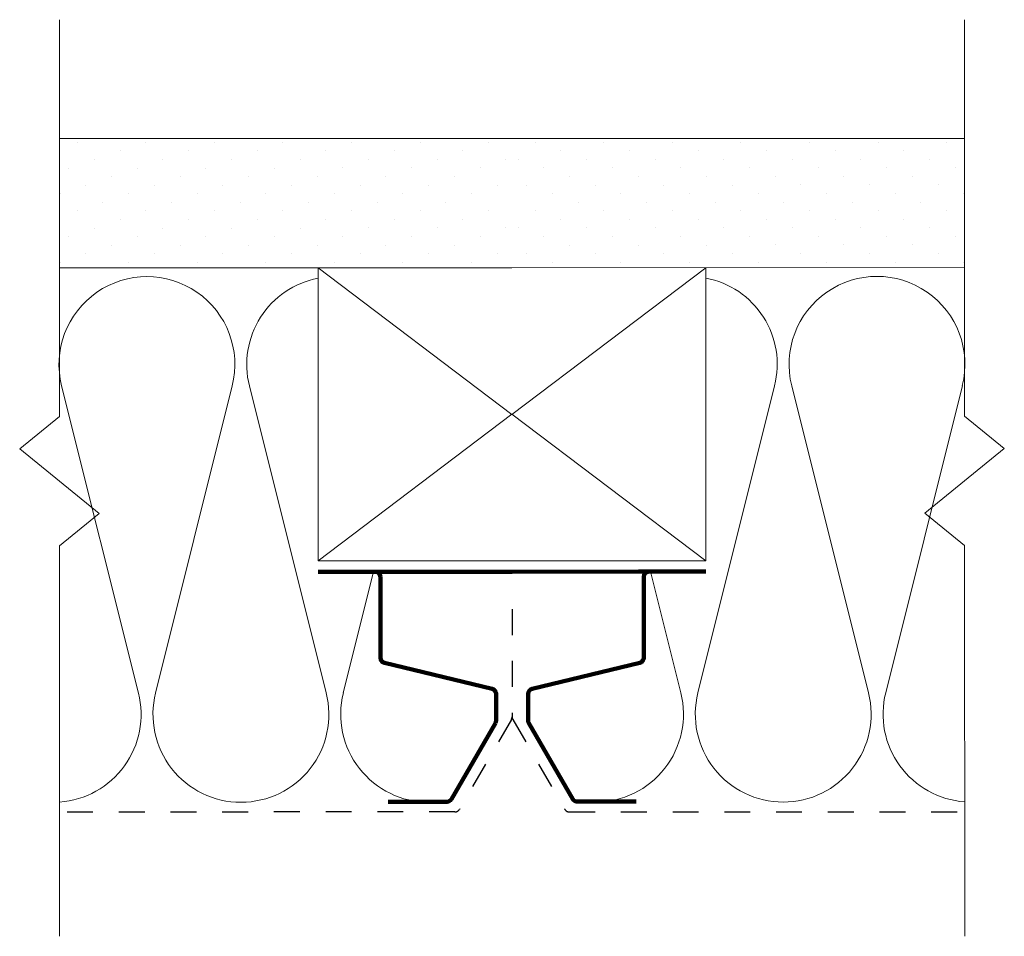
# Model space of a CAD drawing. Units: inches. Extents: x 5246.39 to 5250.19, y -1668.26 to -1664.71.
import ezdxf

# ---------------------------------------------------------------- set-up
doc = ezdxf.new("R2010")
doc.units = ezdxf.units.IN
doc.header["$LTSCALE"] = 20
doc.header["$MEASUREMENT"] = 0
doc.linetypes.add('DASHED2', pattern=[0.375, 0.25, -0.125])
for name, color, linetype, lineweight in [('FABRIC', 7, 'DASHED2', 30), ('GYPSUM', 7, 'Continuous', 18), ('HATCH', 7, 'Continuous', 13), ('INSUL', 7, 'Continuous', 20), ('TRACK', 7, 'Continuous', 200)]:
    doc.layers.add(name, color=color, linetype=linetype, lineweight=lineweight)

# ---------------------------------------------------------------- blocks, each defined once
blk = doc.blocks.new('1200')
at = {"layer": 'TRACK', "ltscale": 0.02}
for p, q in [((0.0009, 0.7507), (0.0009, 0.4904)), ((0.0009, -0.7493), (0.0009, -0.489))]:
    blk.add_line(p, q, dxfattribs=at)
at = {"layer": 'TRACK', "ltscale": 0.08}
for p, q in [((0.0209, 0.5098), (0.3339, 0.5098)), ((0.0009, 0.0007), (0.0009, 0.4904)), ((0.3534, 0.4945), (0.4542, 0.078)), ((0.8903, 0.2524), (0.8903, 0.4804)), ((0.4736, 0.0627), (0.5763, 0.0627)), ((0.0009, 0.0007), (0.0009, -0.489)), ((0.4736, -0.0613), (0.5763, -0.0613)), ((0.3534, -0.4931), (0.4542, -0.0766)), ((0.8903, -0.251), (0.8903, -0.479)), ((0.0209, -0.5084), (0.3339, -0.5084))]:
    blk.add_line(p, q, dxfattribs=at)
at = {"layer": 'TRACK', "ltscale": 0.05}
for p, q in [((0.5863, 0.0654), (0.8803, 0.2351)), ((0.5863, -0.064), (0.8803, -0.2336))]:
    blk.add_line(p, q, dxfattribs=at)
at = {"layer": 'TRACK', "ltscale": 0.08}
for centre, start, end in [((0.0209, 0.5298), 180, 270), ((0.3339, 0.4898), 13.6042, 90), ((0.8703, 0.2524), 300, 0), ((0.4736, 0.0827), 193.6042, 270), ((0.5763, 0.0827), 270, 300), ((0.4736, -0.0813), 90, 166.3958), ((0.5763, -0.0813), 60, 90), ((0.8703, -0.251), 0, 60), ((0.3339, -0.4884), 270, 346.3958), ((0.0209, -0.5284), 90, 180)]:
    blk.add_arc(centre, 0.02, start, end, dxfattribs=at)

msp = doc.modelspace()

# ---------------------------------------------------------------- hatches: boundary and pattern name
at = {"layer": 'HATCH', "ltscale": 0.08}
h = msp.add_hatch(dxfattribs=at)
h.set_pattern_fill('DOTS', color=256, scale=1.5, angle=-44.9825, style=0)
h.set_pattern_definition([(315.0175111, (7045.2598, 3527.65798), (0.0994267563, 0.0331760194), [0, -0.09375])])
h.paths.add_polyline_path([(5246.5392, -1665.1737), (5246.5394, -1665.6737), (5248.2894, -1665.6732), (5248.2892, -1665.1732)])
h = msp.add_hatch(dxfattribs=at)
h.set_pattern_fill('DOTS', color=256, scale=1.5, angle=-44.9825, style=0)
h.set_pattern_definition([(225.0175111, (3448.14482, 3526.5586), (-0.0994470166, 0.0331152383), [0, -0.09375])])
h.paths.add_polyline_path([(5250.0392, -1665.1726), (5250.0394, -1665.6726), (5248.2894, -1665.6732), (5248.2892, -1665.1732)])

# ---------------------------------------------------------------- linework, layer by layer
at = {"layer": 'FABRIC', "linetype": 'DASHED2', "ltscale": 0.02}
for p, q in [((5248.2898, -1666.9936), (5248.2899, -1667.4094)), ((5248.2898, -1666.9936), (5248.2899, -1667.4094)), ((5248.2872, -1667.4194), (5248.0864, -1667.7674)), ((5248.2926, -1667.4194), (5248.4936, -1667.7673)), ((5248.0691, -1667.7774), (5246.54, -1667.7779)), ((5248.5109, -1667.7773), (5250.04, -1667.7768))]:
    msp.add_line(p, q, dxfattribs=at)
for centre, start, end in [((5248.2699, -1667.4094), 330.0175, 0.0175), ((5248.3099, -1667.4094), 180.0175, 210.0175), ((5248.0691, -1667.7574), 270.0175, 330.0175), ((5248.5109, -1667.7573), 210.0175, 270.0175)]:
    msp.add_arc(centre, 0.02, start, end, dxfattribs=at)
at = {"layer": 'GYPSUM', "ltscale": 0.08}
for p, q in [((5248.2892, -1665.1732), (5246.5392, -1665.1737)), ((5248.2892, -1665.1732), (5250.0392, -1665.1726)), ((5248.2894, -1665.6732), (5246.5394, -1665.6737)), ((5248.2894, -1665.6732), (5250.0394, -1665.6726))]:
    msp.add_line(p, q, dxfattribs=at)
at = {"layer": 'GYPSUM', "ltscale": 0.02}
for p, q in [((5247.5397, -1666.8066), (5247.5394, -1665.6734)), ((5248.2895, -1666.2406), (5247.5394, -1665.6734)), ((5248.2895, -1666.2406), (5249.0394, -1665.673)), ((5249.0397, -1666.8061), (5249.0394, -1665.673)), ((5247.5397, -1666.8066), (5248.2895, -1666.2389)), ((5249.0397, -1666.8061), (5248.2895, -1666.2389)), ((5248.2897, -1666.8063), (5247.5397, -1666.8066)), ((5248.2897, -1666.8063), (5249.0397, -1666.8061))]:
    msp.add_line(p, q, dxfattribs=at)
at = {"layer": 'HATCH', "linetype": 'Continuous', "ltscale": 0.02}
for p, q in [((5246.5391, -1664.7147), (5246.5395, -1666.2484)), ((5250.0391, -1664.7137), (5250.0395, -1666.2474)), ((5246.5395, -1666.2484), (5246.3858, -1666.3735)), ((5250.0395, -1666.2474), (5250.1934, -1666.3723)), ((5246.3858, -1666.3735), (5246.6935, -1666.6234)), ((5250.1934, -1666.3723), (5249.8858, -1666.6224)), ((5246.6935, -1666.6234), (5246.5397, -1666.7484)), ((5249.8858, -1666.6224), (5250.0397, -1666.7474)), ((5246.5397, -1666.7484), (5246.5402, -1668.2584)), ((5250.0397, -1666.7474), (5250.0402, -1668.2573))]:
    msp.add_line(p, q, dxfattribs=at)
at = {"layer": 'INSUL'}
for p, q in [((5246.5479, -1666.13), (5246.8452, -1667.3176)), ((5247.2078, -1666.1298), (5246.9113, -1667.3176)), ((5247.2739, -1666.1297), (5247.5712, -1667.3174)), ((5249.3051, -1666.1291), (5249.0085, -1667.3169)), ((5249.3712, -1666.1291), (5249.6684, -1667.3167)), ((5250.0311, -1666.1289), (5249.7346, -1667.3167)), ((5247.7544, -1666.8485), (5247.6373, -1667.3173)), ((5248.825, -1666.8482), (5248.9424, -1667.3169))]:
    msp.add_line(p, q, dxfattribs=at)
for centre, start, end in [((5246.8778, -1666.0474), 345.9813, 194.0538), ((5247.6039, -1666.0472), 100.9351, 194.0538), ((5248.9751, -1666.0467), 345.9813, 79.0999), ((5249.7011, -1666.0465), 345.9813, 194.0538), ((5246.5152, -1667.4002), 274.1761, 14.0538), ((5247.2413, -1667.4), 165.9813, 270.0175), ((5247.2413, -1667.4), 270.0175, 14.0538), ((5247.9673, -1667.3997), 165.9813, 270.0175), ((5248.6124, -1667.3995), 270.0175, 14.0538), ((5249.3385, -1667.3993), 165.9813, 270.0175), ((5249.3385, -1667.3993), 270.0175, 14.0538), ((5250.0646, -1667.3991), 165.9813, 265.8589)]:
    msp.add_arc(centre, 0.3401, start, end, dxfattribs=at)

# ---------------------------------------------------------------- block references
at = {"layer": 'TRACK', "ltscale": 0.02, "rotation": 270.0175111076051}
msp.add_blockref('1200', (5248.289, -1666.8474), dxfattribs=at)

doc.saveas('drawing.dxf')
